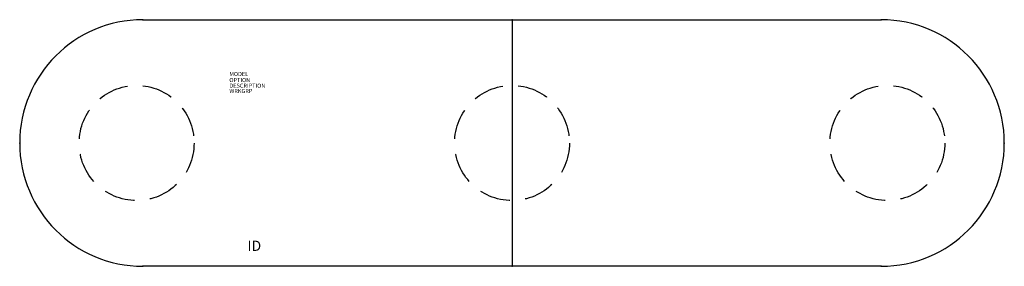
# Model space of a CAD drawing. Extents: x -120 to 120, y -30 to 30.
import ezdxf
from ezdxf.enums import TextEntityAlignment as Align

# ---------------------------------------------------------------- set-up
doc = ezdxf.new("R2010")
doc.units = 0
doc.header["$LTSCALE"] = 30
doc.header["$MEASUREMENT"] = 0
doc.linetypes.add('HIDDEN', pattern=[0.375, 0.25, -0.125])
doc.layers.add('AFUTL-P', color=2, linetype='Continuous')
doc.layers.add('AFUTL-P-TN', color=7, linetype='Continuous')

msp = doc.modelspace()

# ---------------------------------------------------------------- linework, layer by layer
at = {"layer": 'AFUTL-P'}
for p, q in [((-90, 30), (90, 30)), ((0, 30), (0, -30)), ((90, -30), (-90, -30))]:
    msp.add_line(p, q, dxfattribs=at)
at = {"layer": 'AFUTL-P', "linetype": 'HIDDEN'}
for centre in [(-91.5, 0), (0, 0), (91.5, 0)]:
    msp.add_circle(centre, 14, dxfattribs=at)
at = {"layer": 'AFUTL-P'}
for centre, start, end in [((-90, 0), 90, 270), ((90, 0), 270, 90)]:
    msp.add_arc(centre, 30, start, end, dxfattribs=at)
for p in [(-90, 30), (0, 30), (90, 30), (-120, 0), (120, 0), (-90, -30), (0, -30), (90, -30)]:
    msp.add_point(p, dxfattribs=at)

# ---------------------------------------------------------------- texts
at = {"layer": 'AFUTL-P', "color": 7, "flags": 9}
for tag, p, s in [('MODEL', (-68.89, 16.3), 'SERENADE'), ('OPTION', (-68.89, 14.82), ''), ('DESCRIPTION', (-68.89, 13.45), 'SERENADE'), ('WRKGRP', (-68.89, 12.16), '')]:
    msp.add_attdef(tag, p, s, height=1, dxfattribs=at)
at = {"layer": 'AFUTL-P-TN', "color": 7, "flags": 8}
msp.add_attdef('ID', text='ID', height=2.5, dxfattribs=at).set_placement((-62.81, -25.34), align=Align.MIDDLE)

doc.saveas('drawing.dxf')
